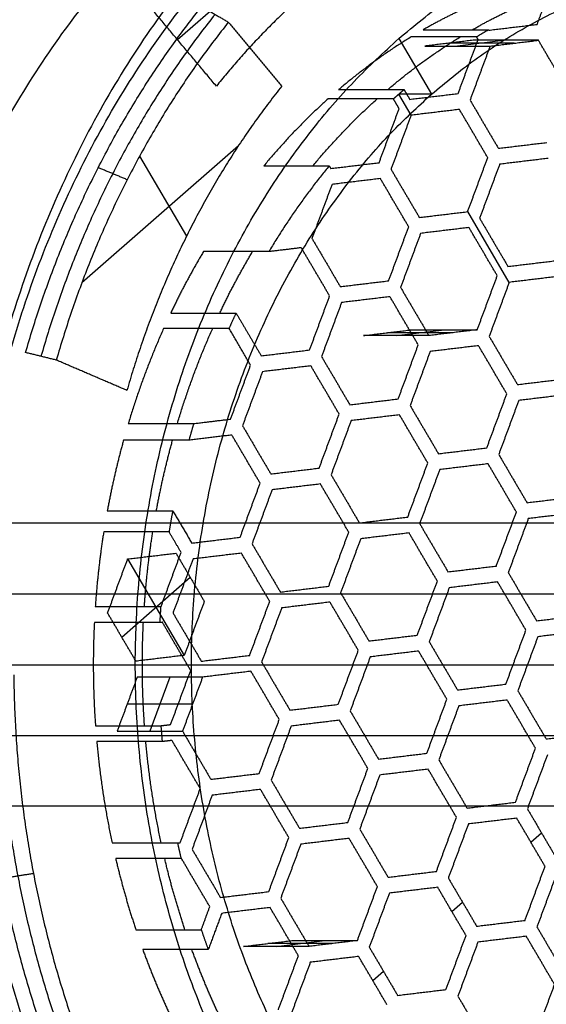
# Model space of a CAD drawing. Units: millimetres. Extents: x -50 to 205, y -744 to -644.
# Drawn here: x 190 to 195, y -697 to -689 of the extents above; entities that cross this region are included whole.
import ezdxf

# ---------------------------------------------------------------- set-up
doc = ezdxf.new("R2010")
doc.units = ezdxf.units.MM
doc.layers.add('Predefinito', color=18, linetype='Continuous', true_color=0x000000)

msp = doc.modelspace()

# ---------------------------------------------------------------- linework, layer by layer
at = {"layer": 'Predefinito'}
for p, q in [((191.6631, -688.8979, 877.9427), (193.4749, -687.3128, 879.2099)), ((193.6026, -688.8892, 878.0789), (193.8891, -689.3768, 878.2793)), ((194.6151, -688.9293, 879.3973), (194.042, -688.9293, 880.2167)), ((194.5404, -688.9038, 879.9552), (194.1167, -688.9548, 879.6588)), ((193.7106, -689.5608, 878.7646), (193.6025, -689.3768, 878.689)), ((190.8265, -691.0269, 876.1372), (192.1999, -689.8254, 877.0978)), ((191.3317, -689.9191, 876.4905), (191.7434, -690.62, 876.7785)), ((194.5707, -691.0248, 879.3662), (194.2068, -690.4054, 879.1117)), ((193.5802, -691.4914, 879.2836), (194.004, -691.4404, 879.58)), ((194.0787, -691.4659, 879.022), (193.5055, -691.4659, 879.8415)), ((191.2271, -693.4486, 878.2479), (191.7233, -694.2932, 878.5949)), ((191.1755, -694.1331, 878.2118), (191.7749, -693.6087, 878.631)), ((191.5974, -694.4836, 877.8967), (191.4217, -694.957, 877.7738)), ((191.7961, -694.7203, 877.4255), (191.223, -694.7203, 878.245)), ((194.7608, -695.9307, 879.4991), (194.854, -695.8492, 879.5643)), ((194.0681, -696.5367, 879.0147), (194.1614, -696.4551, 879.0799)), ((192.5299, -696.8432, 878.5489), (192.9536, -696.7922, 878.8453)), ((193.0283, -696.8177, 878.2874), (192.4552, -696.8177, 879.1068)), ((193.3755, -697.1427, 878.5302), (193.4687, -697.0611, 878.5954))]:
    msp.add_line(p, q, dxfattribs=at)
at = {"layer": 'Predefinito', "extrusion": (-0.57315, 7.43904e-15, 0.81945)}
msp.add_rational_spline([(199.2252, -693.1347, 894.2148), (198.2701, -683.8105, 893.5468), (190.5848, -684.3943, 888.1715), (182.8995, -684.9782, 882.7961), (182.8995, -694.375, 882.7961)], [1, 0.728744619725, 1, 0.728744619725, 1], degree=2, knots=[-30.172377, -30.172377, -30.172377, -15.086188, -15.086188, 0, 0, 0], dxfattribs=at)
at = {"layer": 'Predefinito', "extrusion": (-0.57315, 3.25798e-15, 0.81945)}
msp.add_rational_spline([(185.7652, -694.375, 878.6988), (185.7652, -684.375, 878.6988), (193.9597, -684.375, 884.4303), (202.1542, -684.375, 890.1618), (202.1542, -694.375, 890.1618)], [1, 0.707106779324, 1, 0.707106779324, 1], degree=2, knots=[1.570796, 1.570796, 1.570796, 3.141593, 3.141593, 4.712389, 4.712389, 4.712389], dxfattribs=at)
at = {"layer": 'Predefinito', "extrusion": (-0.57315, -1.17112e-15, 0.81945)}
msp.add_rational_spline([(205.02, -694.375, 886.0646), (205.02, -684.375, 886.0646), (196.8255, -684.375, 880.3331), (188.631, -684.375, 874.6016), (188.631, -694.375, 874.6016)], [0.999999995636, 0.707106781506, 1, 0.707106779324, 1], degree=2, knots=[-31.415927, -31.415927, -31.415927, -15.707963, -15.707963, 0, 0, 0], dxfattribs=at)
at = {"layer": 'Predefinito', "extrusion": (0.57315, -1.9103e-15, -0.81945)}
msp.add_rational_spline([(203.8933, -694.375, 885.2765), (203.8933, -685.75, 885.2765), (196.8255, -685.75, 880.3331), (189.7577, -685.75, 875.3897), (189.7577, -694.375, 875.3897)], [1, 0.707106781187, 1, 0.707106781187, 1], degree=2, knots=[0, 0, 0, 13.548118, 13.548118, 27.096237, 27.096237, 27.096237], dxfattribs=at)
at = {"layer": 'Predefinito', "extrusion": (-0.57315, 3.19727e-14, 0.81945)}
msp.add_rational_spline([(201.797, -694.375, 887.8374), (201.797, -686, 887.8374), (194.9341, -686, 883.0373), (188.0712, -686, 878.2371), (188.0712, -694.375, 878.2371)], [1, 0.707106781187, 1, 0.707106781187, 1], degree=2, knots=[-4.712389, -4.712389, -4.712389, -3.141593, -3.141593, -1.570796, -1.570796, -1.570796], dxfattribs=at)
at = {"layer": 'Predefinito', "extrusion": (-0.57315, 2.47391e-14, 0.81945)}
msp.add_rational_spline([(188.9453, -694.375, 876.9875), (188.9453, -686, 876.9875), (195.8082, -686, 881.7876), (202.6711, -686, 886.5877), (202.6711, -694.375, 886.5877)], [1, 0.707106781187, 1, 0.707106781187, 1], degree=2, knots=[1.570796, 1.570796, 1.570796, 3.141593, 3.141593, 4.712389, 4.712389, 4.712389], dxfattribs=at)
at = {"layer": 'Predefinito', "extrusion": (-0.57315, 3.39177e-14, 0.81945)}
msp.add_rational_spline([(189.8193, -694.375, 875.7378), (189.8193, -686, 875.7378), (196.6822, -686, 880.538), (203.5451, -686, 885.3381), (203.5451, -694.375, 885.3381)], [1, 0.707106781187, 1, 0.707106781187, 1], degree=2, knots=[1.570796, 1.570796, 1.570796, 3.141593, 3.141593, 4.712389, 4.712389, 4.712389], dxfattribs=at)
at = {"layer": 'Predefinito', "extrusion": (-0.57315, 1.21055e-14, 0.81945)}
msp.add_rational_spline([(193.6026, -688.8892, 878.0789), (198.098, -684.9562, 881.2231), (201.3209, -690.4421, 883.4773), (204.5437, -695.9279, 885.7315), (200.0483, -699.8609, 882.5873)], [1, 0.707106781187, 1, 0.707106781187, 1], degree=2, knots=[0, 0, 0, 10.602875, 10.602875, 21.20575, 21.20575, 21.20575], dxfattribs=at)
at = {"layer": 'Predefinito', "extrusion": (-0.57315, -1.08055e-13, 0.81945)}
msp.add_rational_spline([(193.6818, -687.8388, 879.3546), (192.7374, -688.3919, 878.694), (192.0049, -689.3059, 878.1818)], [1, 0.984807760201, 1], degree=2, dxfattribs=at)
at = {"layer": 'Predefinito', "extrusion": (-0.57315, -1.44654e-14, 0.81945)}
msp.add_rational_spline([(193.8891, -689.3768, 878.2793), (197.9849, -685.7935, 881.144), (200.9213, -690.7917, 883.1978), (203.8577, -695.7899, 885.2516), (199.7619, -699.3732, 882.3869)], [1, 0.707106781187, 1, 0.707106781187, 1], degree=2, knots=[0, 0, 0, 9.660397, 9.660397, 19.320795, 19.320795, 19.320795], dxfattribs=at)
at = {"layer": 'Predefinito', "extrusion": (-0.57315, 6.52596e-14, 0.81945)}
msp.add_rational_spline([(190.3328, -691.6398, 876.0359), (190.8297, -689.9143, 876.3835), (191.8776, -688.6067, 877.1164)], [1, 0.97629600712, 1], degree=2, dxfattribs=at)
at = {"layer": 'Predefinito'}
for points in [[(192.0049, -689.3059, 878.1818), (191.712, -688.9563, 877.9769), (191.4191, -688.6067, 877.772)], [(191.8776, -688.6067, 877.1164), (191.9935, -688.6766, 877.0755), (192.1094, -688.7465, 877.0345)], [(194.8157, -688.7645, 879.5376), (194.853, -688.6639, 879.5637), (194.8903, -688.5634, 879.5897)], [(192.1094, -688.7465, 877.0345), (192.3437, -689.0262, 877.1984), (192.5781, -689.3059, 877.3623)], [(194.392, -688.8155, 879.2412), (194.6039, -688.79, 879.3894), (194.8157, -688.7645, 879.5376)], [(193.8169, -688.8121, 880.0592), (194.1034, -688.8121, 879.6495), (194.39, -688.8121, 879.2398)], [(194.39, -688.8121, 879.2398), (194.391, -688.8138, 879.2405), (194.392, -688.8155, 879.2412)], [(194.2853, -688.8742, 879.1666), (193.9987, -688.8742, 879.5763), (193.7121, -688.8742, 879.986)], [(194.2538, -688.9038, 880.3649), (194.042, -688.9293, 880.2167), (193.8301, -688.9548, 880.0685)], [(193.8301, -688.9548, 880.0685), (194.1167, -688.9548, 879.6588), (194.4033, -688.9548, 879.2491)], [(194.1231, -689.3704, 879.0531), (194.2109, -689.1338, 879.1145), (194.2987, -688.8971, 879.176)], [(194.4033, -688.9548, 879.2491), (194.3154, -689.1915, 879.1876), (194.2276, -689.4282, 879.1262)], [(194.827, -688.9038, 879.5454), (194.5404, -688.9038, 879.9552), (194.2538, -688.9038, 880.3649)], [(194.2987, -688.8971, 879.176), (194.292, -688.8856, 879.1713), (194.2853, -688.8742, 879.1666)], [(194.4033, -688.9548, 879.2491), (194.6151, -688.9293, 879.3973), (194.827, -688.9038, 879.5454)], [(195.0751, -689.3261, 879.719), (194.951, -689.1149, 879.6322), (194.827, -688.9038, 879.5454)], [(193.0762, -689.3364, 879.5412), (193.3628, -689.3364, 879.1315), (193.6494, -689.3364, 878.7218)], [(193.8891, -689.3768, 878.2793), (193.7458, -689.3768, 878.4842), (193.6025, -689.3768, 878.689)], [(193.6494, -689.3364, 878.7218), (193.6744, -689.3789, 878.7392), (193.6994, -689.4215, 878.7567)], [(193.6994, -689.4215, 878.7567), (193.9112, -689.396, 878.9049), (194.1231, -689.3704, 879.0531)], [(193.5561, -689.4179, 878.6565), (193.2695, -689.4179, 879.0663), (192.983, -689.4179, 879.476)], [(193.6061, -689.5031, 878.6915), (193.5811, -689.4605, 878.674), (193.5561, -689.4179, 878.6565)], [(194.2276, -689.4282, 879.1262), (194.3517, -689.6393, 879.213), (194.4757, -689.8505, 879.2997)], [(193.4305, -689.9764, 878.5687), (193.5183, -689.7397, 878.6301), (193.6061, -689.5031, 878.6915)], [(193.7106, -689.5608, 878.7646), (193.6228, -689.7975, 878.7032), (193.535, -690.0341, 878.6418)], [(194.1344, -689.5098, 879.061), (193.9225, -689.5353, 878.9128), (193.7106, -689.5608, 878.7646)], [(194.3825, -689.9321, 879.2345), (194.2584, -689.7209, 879.1478), (194.1344, -689.5098, 879.061)], [(194.4757, -689.8505, 879.2997), (194.6876, -689.825, 879.4479), (194.8994, -689.7994, 879.5961)], [(193.0067, -690.0274, 878.2723), (193.2186, -690.0019, 878.4205), (193.4305, -689.9764, 878.5687)], [(194.2068, -690.4054, 879.1117), (194.2946, -690.1687, 879.1731), (194.3825, -689.9321, 879.2345)], [(194.487, -689.9898, 879.3076), (194.3992, -690.2265, 879.2462), (194.3113, -690.4632, 879.1848)], [(194.9107, -689.9388, 879.604), (194.6988, -689.9643, 879.4558), (194.487, -689.9898, 879.3076)], [(191.2229, -690.1256, 876.4145), (191.096, -690.0728, 876.4477), (190.9691, -690.02, 876.481)], [(192.4201, -690.0046, 879.0823), (192.7067, -690.0046, 878.6726), (192.9933, -690.0046, 878.2629)], [(192.9933, -690.0046, 878.2629), (193, -690.016, 878.2676), (193.0067, -690.0274, 878.2723)], [(193.535, -690.0341, 878.6418), (193.659, -690.2453, 878.7285), (193.7831, -690.4564, 878.8153)], [(193.4418, -690.1157, 878.5766), (193.2299, -690.1412, 878.4284), (193.018, -690.1668, 878.2802)], [(193.6898, -690.538, 878.7501), (193.5658, -690.3269, 878.6633), (193.4418, -690.1157, 878.5766)], [(193.018, -690.1668, 878.2802), (192.9302, -690.4034, 878.2188), (192.8424, -690.6401, 878.1573)], [(193.7831, -690.4564, 878.8153), (193.995, -690.4309, 878.9635), (194.2068, -690.4054, 879.1117)], [(194.3113, -690.4632, 879.1848), (194.4354, -690.6743, 879.2715), (194.5594, -690.8855, 879.3583)], [(193.5142, -691.0114, 878.6272), (193.602, -690.7747, 878.6887), (193.6898, -690.538, 878.7501)], [(193.7944, -690.5958, 878.8232), (193.7065, -690.8324, 878.7618), (193.6187, -691.0691, 878.7003)], [(194.2181, -690.5447, 879.1196), (194.0062, -690.5702, 878.9714), (193.7944, -690.5958, 878.8232)], [(194.4662, -690.967, 879.2931), (194.3421, -690.7559, 879.2063), (194.2181, -690.5447, 879.1196)], [(192.8424, -690.6401, 878.1573), (192.9664, -690.8513, 878.2441), (193.0905, -691.0624, 878.3309)], [(192.4643, -690.756, 877.8929), (192.1777, -690.756, 878.3026), (191.8911, -690.756, 878.7123)], [(192.7491, -690.7217, 878.0921), (192.6067, -690.7388, 877.9925), (192.4643, -690.756, 877.8929)], [(192.9972, -691.144, 878.2656), (192.8732, -690.9328, 878.1789), (192.7491, -690.7217, 878.0921)], [(194.5594, -690.8855, 879.3583), (194.7713, -690.8599, 879.5065), (194.9832, -690.8344, 879.6547)], [(193.0905, -691.0624, 878.3309), (193.3023, -691.0369, 878.479), (193.5142, -691.0114, 878.6272)], [(194.2905, -691.4404, 879.1702), (194.3784, -691.2037, 879.2317), (194.4662, -690.967, 879.2931)], [(194.5707, -691.0248, 879.3662), (194.4829, -691.2615, 879.3048), (194.3951, -691.4981, 879.2433)], [(194.9944, -690.9737, 879.6626), (194.7826, -690.9993, 879.5144), (194.5707, -691.0248, 879.3662)], [(193.6187, -691.0691, 878.7003), (193.7428, -691.2803, 878.7871), (193.8668, -691.4914, 878.8739)], [(192.8216, -691.6173, 878.1428), (192.9094, -691.3807, 878.2042), (192.9972, -691.144, 878.2656)], [(193.5255, -691.1507, 878.6351), (193.3136, -691.1762, 878.4869), (193.1017, -691.2017, 878.3387)], [(193.7736, -691.573, 878.8086), (193.6495, -691.3618, 878.7219), (193.5255, -691.1507, 878.6351)], [(193.1017, -691.2017, 878.3387), (193.0139, -691.4384, 878.2773), (192.9261, -691.6751, 878.2159)], [(191.6044, -691.2935, 878.5118), (191.891, -691.2935, 878.1021), (192.1776, -691.2935, 877.6924)], [(192.1776, -691.2935, 877.6924), (192.2877, -691.4809, 877.7694), (192.3978, -691.6684, 877.8464)], [(192.1155, -691.4281, 877.649), (191.829, -691.4281, 878.0587), (191.5424, -691.4281, 878.4684)], [(192.3046, -691.75, 877.7812), (192.2101, -691.589, 877.7151), (192.1155, -691.4281, 877.649)], [(193.2937, -691.4914, 879.6933), (193.5055, -691.4659, 879.8415), (193.7174, -691.4404, 879.9897)], [(193.7174, -691.4404, 879.9897), (194.004, -691.4404, 879.58), (194.2905, -691.4404, 879.1702)], [(194.2905, -691.4404, 879.1702), (194.0787, -691.4659, 879.022), (193.8668, -691.4914, 878.8739)], [(193.8668, -691.4914, 878.8739), (193.5802, -691.4914, 879.2836), (193.2937, -691.4914, 879.6933)], [(194.3951, -691.4981, 879.2433), (194.5191, -691.7093, 879.3301), (194.6431, -691.9204, 879.4169)], [(192.3978, -691.6684, 877.8464), (192.6097, -691.6429, 877.9946), (192.8216, -691.6173, 878.1428)], [(193.5979, -692.0463, 878.6858), (193.6857, -691.8097, 878.7472), (193.7736, -691.573, 878.8086)], [(193.8781, -691.6307, 878.8817), (193.7903, -691.8674, 878.8203), (193.7024, -692.1041, 878.7589)], [(194.3018, -691.5797, 879.1781), (194.0899, -691.6052, 879.0299), (193.8781, -691.6307, 878.8817)], [(194.5499, -692.002, 879.3516), (194.4259, -691.7908, 879.2649), (194.3018, -691.5797, 879.1781)], [(190.602, -691.7061, 875.9802), (190.4674, -691.673, 876.0081), (190.3328, -691.6398, 876.0359)], [(191.2205, -691.9714, 876.4128), (190.9113, -691.8387, 876.1965), (190.602, -691.7061, 875.9802)], [(192.9261, -691.6751, 878.2159), (193.0501, -691.8862, 878.3026), (193.1742, -692.0974, 878.3894)], [(192.129, -692.2233, 877.6583), (192.2168, -691.9866, 877.7198), (192.3046, -691.75, 877.7812)], [(192.8329, -691.7567, 878.1507), (192.621, -691.7822, 878.0025), (192.4091, -691.8077, 877.8543)], [(193.0809, -692.179, 878.3242), (192.9569, -691.9678, 878.2374), (192.8329, -691.7567, 878.1507)], [(192.4091, -691.8077, 877.8543), (192.3213, -692.0444, 877.7929), (192.2335, -692.281, 877.7314)], [(194.6431, -691.9204, 879.4169), (194.855, -691.8949, 879.565), (195.0669, -691.8694, 879.7132)], [(193.1742, -692.0974, 878.3894), (193.3861, -692.0719, 878.5376), (193.5979, -692.0463, 878.6858)], [(194.3743, -692.4753, 879.2288), (194.4621, -692.2387, 879.2902), (194.5499, -692.002, 879.3516)], [(194.6544, -692.0597, 879.4247), (194.5666, -692.2964, 879.3633), (194.4788, -692.5331, 879.3019)], [(195.0782, -692.0087, 879.7211), (194.8663, -692.0342, 879.5729), (194.6544, -692.0597, 879.4247)], [(193.7024, -692.1041, 878.7589), (193.8265, -692.3152, 878.8456), (193.9505, -692.5264, 878.9324)], [(191.806, -692.2622, 877.4325), (191.9675, -692.2427, 877.5454), (192.129, -692.2233, 877.6583)], [(192.9053, -692.6523, 878.2013), (192.9931, -692.4156, 878.2628), (193.0809, -692.179, 878.3242)], [(193.1855, -692.2367, 878.3973), (193.0976, -692.4734, 878.3359), (193.0098, -692.7101, 878.2744)], [(193.6092, -692.1857, 878.6937), (193.3973, -692.2112, 878.5455), (193.1855, -692.2367, 878.3973)], [(193.8573, -692.608, 878.8672), (193.7332, -692.3968, 878.7804), (193.6092, -692.1857, 878.6937)], [(191.2329, -692.2622, 878.2519), (191.5195, -692.2622, 877.8422), (191.806, -692.2622, 877.4325)], [(192.2335, -692.281, 877.7314), (192.3575, -692.4922, 877.8182), (192.4816, -692.7033, 877.905)], [(191.764, -692.4079, 877.4031), (191.4775, -692.4079, 877.8128), (191.1909, -692.4079, 878.2226)], [(192.1402, -692.3626, 877.6662), (191.9521, -692.3853, 877.5347), (191.764, -692.4079, 877.4031)], [(192.3883, -692.7849, 877.8398), (192.2643, -692.5738, 877.753), (192.1402, -692.3626, 877.6662)], [(193.9505, -692.5264, 878.9324), (194.1624, -692.5009, 879.0806), (194.3743, -692.4753, 879.2288)], [(194.4788, -692.5331, 879.3019), (194.6028, -692.7442, 879.3886), (194.7269, -692.9554, 879.4754)], [(192.4816, -692.7033, 877.905), (192.6934, -692.6778, 878.0532), (192.9053, -692.6523, 878.2013)], [(193.6816, -693.0813, 878.7443), (193.7695, -692.8446, 878.8058), (193.8573, -692.608, 878.8672)], [(193.9618, -692.6657, 878.9403), (193.874, -692.9024, 878.8789), (193.7862, -693.1391, 878.8174)], [(194.3855, -692.6147, 879.2367), (194.1737, -692.6402, 879.0885), (193.9618, -692.6657, 878.9403)], [(194.6336, -693.037, 879.4102), (194.5096, -692.8258, 879.3234), (194.3855, -692.6147, 879.2367)], [(193.0098, -692.7101, 878.2744), (193.1339, -692.9212, 878.3612), (193.2579, -693.1324, 878.448)], [(192.2127, -693.2583, 877.7169), (192.3005, -693.0216, 877.7783), (192.3883, -692.7849, 877.8398)], [(192.9166, -692.7916, 878.2092), (192.7047, -692.8171, 878.061), (192.4928, -692.8427, 877.9129)], [(193.1647, -693.2139, 878.3828), (193.0406, -693.0028, 878.296), (192.9166, -692.7916, 878.2092)], [(192.4928, -692.8427, 877.9129), (192.405, -693.0793, 877.8514), (192.3172, -693.316, 877.79)], [(194.7269, -692.9554, 879.4754), (194.9387, -692.9299, 879.6236), (195.1506, -692.9043, 879.7718)], [(191.049, -693.0254, 878.1233), (191.3356, -693.0254, 877.7136), (191.6221, -693.0254, 877.3039)], [(191.6221, -693.0254, 877.3039), (191.7055, -693.1674, 877.3622), (191.7889, -693.3093, 877.4205)], [(193.2579, -693.1324, 878.448), (193.4698, -693.1068, 878.5962), (193.6816, -693.0813, 878.7443)], [(194.458, -693.5103, 879.2873), (194.5458, -693.2736, 879.3488), (194.6336, -693.037, 879.4102)], [(194.7381, -693.0947, 879.4833), (194.6503, -693.3314, 879.4219), (194.5625, -693.5681, 879.3604)], [(195.1619, -693.0437, 879.7797), (194.95, -693.0692, 879.6315), (194.7381, -693.0947, 879.4833)], [(193.7862, -693.1391, 878.8174), (193.9102, -693.3502, 878.9042), (194.0343, -693.5614, 878.991)], [(191.5903, -693.2115, 877.2816), (191.3037, -693.2115, 877.6913), (191.0172, -693.2115, 878.1011)], [(191.6957, -693.3909, 877.3553), (191.643, -693.3012, 877.3185), (191.5903, -693.2115, 877.2816)], [(191.7889, -693.3093, 877.4205), (192.0008, -693.2838, 877.5687), (192.2127, -693.2583, 877.7169)], [(192.989, -693.6873, 878.2599), (193.0768, -693.4506, 878.3213), (193.1647, -693.2139, 878.3828)], [(193.2692, -693.2717, 878.4559), (193.1814, -693.5083, 878.3944), (193.0935, -693.745, 878.333)], [(193.6929, -693.2206, 878.7522), (193.481, -693.2462, 878.604), (193.2692, -693.2717, 878.4559)], [(193.941, -693.6429, 878.9258), (193.817, -693.4318, 878.839), (193.6929, -693.2206, 878.7522)], [(192.3172, -693.316, 877.79), (192.4412, -693.5272, 877.8768), (192.5653, -693.7383, 877.9635)], [(191.2271, -693.4486, 878.2479), (191.4389, -693.4231, 878.3961), (191.6508, -693.3976, 878.5442)], [(191.5201, -693.8642, 877.2325), (191.6079, -693.6276, 877.2939), (191.6957, -693.3909, 877.3553)], [(191.6508, -693.3976, 878.5442), (191.7749, -693.6087, 878.631), (191.8989, -693.8199, 878.7178)], [(192.224, -693.3976, 877.7248), (192.0121, -693.4231, 877.5766), (191.8002, -693.4486, 877.4284)], [(192.4721, -693.8199, 877.8983), (192.348, -693.6087, 877.8116), (192.224, -693.3976, 877.7248)], [(191.0514, -693.922, 878.125), (191.1392, -693.6853, 878.1864), (191.2271, -693.4486, 878.2479)], [(191.8002, -693.4486, 877.4284), (191.7124, -693.6853, 877.367), (191.6246, -693.922, 877.3056)], [(194.0343, -693.5614, 878.991), (194.2461, -693.5358, 879.1392), (194.458, -693.5103, 879.2873)], [(194.5625, -693.5681, 879.3604), (194.6865, -693.7792, 879.4472), (194.8106, -693.9904, 879.534)], [(192.5653, -693.7383, 877.9635), (192.7772, -693.7128, 878.1117), (192.989, -693.6873, 878.2599)], [(193.7654, -694.1163, 878.8029), (193.8532, -693.8796, 878.8643), (193.941, -693.6429, 878.9258)], [(194.0455, -693.7007, 878.9989), (193.9577, -693.9374, 878.9374), (193.8699, -694.174, 878.876)], [(194.4693, -693.6496, 879.2952), (194.2574, -693.6752, 879.147), (194.0455, -693.7007, 878.9989)], [(194.7174, -694.0719, 879.4688), (194.5933, -693.8608, 879.382), (194.4693, -693.6496, 879.2952)], [(193.0935, -693.745, 878.333), (193.2176, -693.9562, 878.4198), (193.3416, -694.1673, 878.5065)], [(190.9435, -693.8646, 878.0496), (191.2301, -693.8646, 877.6398), (191.5167, -693.8646, 877.2301)], [(191.5167, -693.8646, 877.2301), (191.5184, -693.8644, 877.2313), (191.5201, -693.8642, 877.2325)], [(191.8989, -693.8199, 878.7178), (191.8111, -694.0566, 878.6563), (191.7233, -694.2932, 878.5949)], [(192.2964, -694.2932, 877.7755), (192.3842, -694.0566, 877.8369), (192.4721, -693.8199, 877.8983)], [(193.0003, -693.8266, 878.2678), (192.7884, -693.8521, 878.1196), (192.5766, -693.8776, 877.9714)], [(193.2484, -694.2489, 878.4413), (193.1243, -694.0377, 878.3546), (193.0003, -693.8266, 878.2678)], [(191.2995, -694.3443, 878.2985), (191.1755, -694.1331, 878.2118), (191.0514, -693.922, 878.125)], [(191.6246, -693.922, 877.3056), (191.7486, -694.1331, 877.3923), (191.8727, -694.3443, 877.4791)], [(192.5766, -693.8776, 877.9714), (192.4887, -694.1143, 877.91), (192.4009, -694.351, 877.8486)], [(194.8106, -693.9904, 879.534), (195.0225, -693.9648, 879.6822), (195.2343, -693.9393, 879.8303)], [(191.5084, -694.0063, 877.2243), (191.2218, -694.0063, 877.634), (190.9352, -694.0063, 878.0437)], [(191.5313, -694.0036, 877.2403), (191.5199, -694.0049, 877.2323), (191.5084, -694.0063, 877.2243)], [(191.7794, -694.4259, 877.4139), (191.6554, -694.2147, 877.3271), (191.5313, -694.0036, 877.2403)], [(193.3416, -694.1673, 878.5065), (193.5535, -694.1418, 878.6547), (193.7654, -694.1163, 878.8029)], [(194.5417, -694.5453, 879.3459), (194.6295, -694.3086, 879.4073), (194.7174, -694.0719, 879.4688)], [(194.8219, -694.1297, 879.5419), (194.734, -694.3664, 879.4804), (194.6462, -694.603, 879.419)], [(195.2456, -694.0786, 879.8382), (195.0337, -694.1042, 879.69), (194.8219, -694.1297, 879.5419)], [(193.8699, -694.174, 878.876), (193.9939, -694.3852, 878.9628), (194.118, -694.5963, 879.0495)], [(191.7233, -694.2932, 878.5949), (191.5114, -694.3188, 878.4467), (191.2995, -694.3443, 878.2985)], [(191.8727, -694.3443, 877.4791), (192.0845, -694.3188, 877.6273), (192.2964, -694.2932, 877.7755)], [(193.0727, -694.7222, 878.3185), (193.1606, -694.4856, 878.3799), (193.2484, -694.2489, 878.4413)], [(193.3529, -694.3066, 878.5144), (193.2651, -694.5433, 878.453), (193.1773, -694.78, 878.3916)], [(193.7766, -694.2556, 878.8108), (193.5648, -694.2811, 878.6626), (193.3529, -694.3066, 878.5144)], [(194.0247, -694.6779, 878.9843), (193.9007, -694.4667, 878.8976), (193.7766, -694.2556, 878.8108)], [(192.4009, -694.351, 877.8486), (192.525, -694.5621, 877.9353), (192.649, -694.7733, 878.0221)], [(191.6038, -694.8992, 877.291), (191.6916, -694.6625, 877.3524), (191.7794, -694.4259, 877.4139)], [(192.3077, -694.4326, 877.7833), (192.0958, -694.4581, 877.6352), (191.8839, -694.4836, 877.487)], [(192.5558, -694.8549, 877.9569), (192.4317, -694.6437, 877.8701), (192.3077, -694.4326, 877.7833)], [(191.3108, -694.4836, 878.3064), (191.223, -694.7203, 878.245), (191.1351, -694.957, 878.1836)], [(191.8839, -694.4836, 877.487), (191.5974, -694.4836, 877.8967), (191.3108, -694.4836, 878.3064)], [(191.8839, -694.4836, 877.487), (191.7961, -694.7203, 877.4255), (191.7083, -694.957, 877.3641)], [(194.118, -694.5963, 879.0495), (194.3298, -694.5708, 879.1977), (194.5417, -694.5453, 879.3459)], [(194.6462, -694.603, 879.419), (194.7703, -694.8142, 879.5058), (194.8943, -695.0253, 879.5925)], [(192.649, -694.7733, 878.0221), (192.8609, -694.7478, 878.1703), (193.0727, -694.7222, 878.3185)], [(193.8491, -695.1512, 878.8615), (193.9369, -694.9146, 878.9229), (194.0247, -694.6779, 878.9843)], [(194.1292, -694.7357, 879.0574), (194.0414, -694.9723, 878.996), (193.9536, -695.209, 878.9346)], [(194.553, -694.6846, 879.3538), (194.3411, -694.7101, 879.2056), (194.1292, -694.7357, 879.0574)], [(194.8011, -695.1069, 879.5273), (194.677, -694.8958, 879.4405), (194.553, -694.6846, 879.3538)], [(193.1773, -694.78, 878.3916), (193.3013, -694.9911, 878.4783), (193.4254, -695.2023, 878.5651)], [(190.9452, -694.9095, 878.0507), (191.2318, -694.9095, 877.641), (191.5184, -694.9095, 877.2313)], [(191.5184, -694.9095, 877.2313), (191.5611, -694.9043, 877.2612), (191.6038, -694.8992, 877.291)], [(192.3801, -695.3282, 877.834), (192.4679, -695.0915, 877.8954), (192.5558, -694.8549, 877.9569)], [(193.084, -694.8616, 878.3263), (192.8721, -694.8871, 878.1782), (192.6603, -694.9126, 878.03)], [(193.3321, -695.2839, 878.4999), (193.2081, -695.0727, 878.4131), (193.084, -694.8616, 878.3263)], [(191.1351, -694.957, 878.1836), (191.4217, -694.957, 877.7738), (191.7083, -694.957, 877.3641)], [(191.7083, -694.957, 877.3641), (191.8323, -695.1681, 877.4509), (191.9564, -695.3793, 877.5376)], [(192.6603, -694.9126, 878.03), (192.5725, -695.1493, 877.9685), (192.4846, -695.386, 877.9071)], [(194.8943, -695.0253, 879.5925), (195.1062, -694.9998, 879.7407), (195.3181, -694.9743, 879.8889)], [(191.5296, -695.0488, 877.2392), (191.2431, -695.0488, 877.6489), (190.9565, -695.0488, 878.0586)], [(191.6151, -695.0385, 877.2989), (191.5723, -695.0437, 877.269), (191.5296, -695.0488, 877.2392)], [(191.8632, -695.4608, 877.4724), (191.7391, -695.2497, 877.3857), (191.6151, -695.0385, 877.2989)], [(193.4254, -695.2023, 878.5651), (193.6372, -695.1768, 878.7133), (193.8491, -695.1512, 878.8615)], [(194.6254, -695.5803, 879.4045), (194.7133, -695.3436, 879.4659), (194.8011, -695.1069, 879.5273)], [(194.9056, -695.1647, 879.6004), (194.8178, -695.4013, 879.539), (194.7299, -695.638, 879.4776)], [(193.9536, -695.209, 878.9346), (194.0776, -695.4201, 879.0213), (194.2017, -695.6313, 879.1081)], [(191.9564, -695.3793, 877.5376), (192.1683, -695.3537, 877.6858), (192.3801, -695.3282, 877.834)], [(193.1565, -695.7572, 878.377), (193.2443, -695.5205, 878.4384), (193.3321, -695.2839, 878.4999)], [(193.4366, -695.3416, 878.573), (193.3488, -695.5783, 878.5115), (193.261, -695.815, 878.4501)], [(193.8604, -695.2906, 878.8693), (193.6485, -695.3161, 878.7212), (193.4366, -695.3416, 878.573)], [(194.1085, -695.7129, 879.0429), (193.9844, -695.5017, 878.9561), (193.8604, -695.2906, 878.8693)], [(192.4846, -695.386, 877.9071), (192.6087, -695.5971, 877.9939), (192.7327, -695.8083, 878.0806)], [(191.6875, -695.9342, 877.3496), (191.7753, -695.6975, 877.411), (191.8632, -695.4608, 877.4724)], [(192.3914, -695.4675, 877.8419), (192.1795, -695.4931, 877.6937), (191.9677, -695.5186, 877.5455)], [(192.6395, -695.8898, 878.0154), (192.5154, -695.6787, 877.9287), (192.3914, -695.4675, 877.8419)], [(191.9677, -695.5186, 877.5455), (191.8798, -695.7552, 877.4841), (191.792, -695.9919, 877.4227)], [(194.2017, -695.6313, 879.1081), (194.4136, -695.6058, 879.2563), (194.6254, -695.5803, 879.4045)], [(194.7299, -695.638, 879.4776), (194.854, -695.8492, 879.5643), (194.978, -696.0603, 879.6511)], [(192.7327, -695.8083, 878.0806), (192.9446, -695.7827, 878.2288), (193.1565, -695.7572, 878.377)], [(193.9328, -696.1862, 878.92), (194.0206, -695.9495, 878.9814), (194.1085, -695.7129, 879.0429)], [(194.213, -695.7706, 879.116), (194.1251, -696.0073, 879.0545), (194.0373, -696.244, 878.9931)], [(194.6367, -695.7196, 879.4123), (194.4248, -695.7451, 879.2642), (194.213, -695.7706, 879.116)], [(194.8848, -696.1419, 879.5859), (194.7608, -695.9307, 879.4991), (194.6367, -695.7196, 879.4123)], [(193.261, -695.815, 878.4501), (193.385, -696.0261, 878.5369), (193.5091, -696.2373, 878.6236)], [(191.0914, -695.9369, 878.153), (191.378, -695.9369, 877.7432), (191.6645, -695.9369, 877.3335)], [(191.6645, -695.9369, 877.3335), (191.676, -695.9356, 877.3415), (191.6875, -695.9342, 877.3496)], [(192.4638, -696.3632, 877.8926), (192.5517, -696.1265, 877.954), (192.6395, -695.8898, 878.0154)], [(193.1677, -695.8965, 878.3849), (192.9559, -695.9221, 878.2367), (192.744, -695.9476, 878.0885)], [(193.4158, -696.3188, 878.5584), (193.2918, -696.1077, 878.4717), (193.1677, -695.8965, 878.3849)], [(191.792, -695.9919, 877.4227), (191.9161, -696.2031, 877.5094), (192.0401, -696.4142, 877.5962)], [(192.744, -695.9476, 878.0885), (192.6562, -696.1843, 878.0271), (192.5684, -696.4209, 877.9657)], [(191.6954, -696.0739, 877.3551), (191.4088, -696.0739, 877.7648), (191.1222, -696.0739, 878.1746)], [(191.6988, -696.0735, 877.3575), (191.6971, -696.0737, 877.3563), (191.6954, -696.0739, 877.3551)], [(191.9469, -696.4958, 877.531), (191.8228, -696.2846, 877.4442), (191.6988, -696.0735, 877.3575)], [(190.4016, -696.2047, 875.84), (190.2645, -696.2275, 875.8661), (190.1273, -696.2502, 875.8923)], [(193.5091, -696.2373, 878.6236), (193.7209, -696.2117, 878.7718), (193.9328, -696.1862, 878.92)], [(194.7092, -696.6152, 879.463), (194.797, -696.3785, 879.5244), (194.8848, -696.1419, 879.5859)], [(194.9893, -696.1996, 879.659), (194.9015, -696.4363, 879.5975), (194.8137, -696.673, 879.5361)], [(194.0373, -696.244, 878.9931), (194.1614, -696.4551, 879.0799), (194.2854, -696.6663, 879.1666)], [(192.0401, -696.4142, 877.5962), (192.252, -696.3887, 877.7444), (192.4638, -696.3632, 877.8926)], [(193.2402, -696.7922, 878.4356), (193.328, -696.5555, 878.497), (193.4158, -696.3188, 878.5584)], [(193.5203, -696.3766, 878.6315), (193.4325, -696.6133, 878.5701), (193.3447, -696.8499, 878.5087)], [(193.9441, -696.3255, 878.9279), (193.7322, -696.3511, 878.7797), (193.5203, -696.3766, 878.6315)], [(194.1922, -696.7478, 879.1014), (194.0681, -696.5367, 879.0147), (193.9441, -696.3255, 878.9279)], [(192.5684, -696.4209, 877.9657), (192.6924, -696.6321, 878.0524), (192.8165, -696.8432, 878.1392)], [(191.8723, -696.6969, 877.4788), (191.9096, -696.5963, 877.5049), (191.9469, -696.4958, 877.531)], [(192.4751, -696.5025, 877.9005), (192.2633, -696.528, 877.7523), (192.0514, -696.5535, 877.6041)], [(192.7232, -696.9248, 878.074), (192.5992, -696.7136, 877.9872), (192.4751, -696.5025, 877.9005)], [(192.0514, -696.5535, 877.6041), (191.9923, -696.7127, 877.5628), (191.9333, -696.8718, 877.5215)], [(194.2854, -696.6663, 879.1666), (194.4973, -696.6407, 879.3148), (194.7092, -696.6152, 879.463)], [(191.2991, -696.6969, 878.2983), (191.5857, -696.6969, 877.8885), (191.8723, -696.6969, 877.4788)], [(194.8137, -696.673, 879.5361), (194.9377, -696.8841, 879.6229), (195.0618, -697.0953, 879.7096)], [(192.2433, -696.8432, 878.9587), (192.4552, -696.8177, 879.1068), (192.667, -696.7922, 879.255)], [(192.667, -696.7922, 879.255), (192.9536, -696.7922, 878.8453), (193.2402, -696.7922, 878.4356)], [(193.2402, -696.7922, 878.4356), (193.0283, -696.8177, 878.2874), (192.8165, -696.8432, 878.1392)], [(194.0165, -697.2212, 878.9786), (194.1044, -696.9845, 879.04), (194.1922, -696.7478, 879.1014)], [(194.2967, -696.8056, 879.1745), (194.2089, -697.0423, 879.1131), (194.121, -697.2789, 879.0517)], [(194.7204, -696.7545, 879.4709), (194.5086, -696.7801, 879.3227), (194.2967, -696.8056, 879.1745)], [(194.9685, -697.1768, 879.6444), (194.8445, -696.9657, 879.5577), (194.7204, -696.7545, 879.4709)], [(191.9333, -696.8718, 877.5215), (191.6467, -696.8718, 877.9312), (191.3601, -696.8718, 878.3409)], [(192.8165, -696.8432, 878.1392), (192.5299, -696.8432, 878.5489), (192.2433, -696.8432, 878.9587)], [(193.3447, -696.8499, 878.5087), (193.4687, -697.0611, 878.5954), (193.5928, -697.2722, 878.6822)], [(192.5476, -697.3981, 877.9511), (192.6354, -697.1615, 878.0126), (192.7232, -696.9248, 878.074)], [(193.2515, -696.9315, 878.4435), (193.0396, -696.957, 878.2953), (192.8277, -696.9825, 878.1471)], [(193.4996, -697.3538, 878.617), (193.3755, -697.1427, 878.5302), (193.2515, -696.9315, 878.4435)], [(192.8277, -696.9825, 878.1471), (192.7399, -697.2192, 878.0857), (192.6521, -697.4559, 878.0242)], [(193.5928, -697.2722, 878.6822), (193.8047, -697.2467, 878.8304), (194.0165, -697.2212, 878.9786)], [(194.7929, -697.6502, 879.5216), (194.8807, -697.4135, 879.583), (194.9685, -697.1768, 879.6444)], [(194.121, -697.2789, 879.0517), (194.2451, -697.4901, 879.1384), (194.3691, -697.7012, 879.2252)]]:
    msp.add_open_spline(points, degree=2, dxfattribs=at)
at = {"layer": 'Predefinito', "extrusion": (-0.57315, -4.02544e-12, 0.81945)}
msp.add_rational_spline([(194.3172, -688.5634, 880.4092), (194.0616, -688.6714, 880.2304), (193.8169, -688.8121, 880.0592)], [0.908432561362, 0.920967868755, 0.936366447027], degree=2, dxfattribs=at)
at = {"layer": 'Predefinito', "extrusion": (-0.57315, 7.39425e-12, 0.81945)}
msp.add_rational_spline([(194.2467, -688.8121, 879.4447), (194.4914, -688.6714, 879.6158), (194.7471, -688.5634, 879.7946)], [0.936366447027, 0.920967868755, 0.908432561362], degree=2, dxfattribs=at)
at = {"layer": 'Predefinito', "extrusion": (-0.57315, 2.76818e-14, 0.81945)}
msp.add_rational_spline([(191.9935, -688.6766, 877.0755), (190.9583, -689.9684, 876.3514), (190.4674, -691.673, 876.0081)], [1, 0.97629600712, 1], degree=2, dxfattribs=at)
at = {"layer": 'Predefinito', "extrusion": (-0.57315, -1.08052e-14, 0.81945)}
msp.add_rational_spline([(192.1094, -688.7465, 877.0345), (191.0869, -690.0224, 876.3193), (190.602, -691.7061, 875.9802)], [1, 0.97629600712, 1], degree=2, dxfattribs=at)
at = {"layer": 'Predefinito', "extrusion": (-0.57315, 6.8859e-13, 0.81945)}
msp.add_rational_spline([(194.39, -688.8121, 879.2398), (194.3374, -688.8424, 879.203), (194.2853, -688.8742, 879.1666)], [0.936366447027, 0.939747079863, 0.943265718453], degree=2, dxfattribs=at)
at = {"layer": 'Predefinito', "extrusion": (0.57315, 3.96695e-15, -0.81945)}
msp.add_rational_spline([(200.0483, -699.8609, 882.5873), (195.553, -703.7938, 879.443), (192.3301, -698.308, 877.1889), (189.1073, -692.8221, 874.9347), (193.6026, -688.8892, 878.0789)], [1, 0.707106781187, 1, 0.707106781187, 1], degree=2, knots=[0, 0, 0, 10.602875, 10.602875, 21.20575, 21.20575, 21.20575], dxfattribs=at)
at = {"layer": 'Predefinito', "extrusion": (-0.57315, 1.6614e-12, 0.81945)}
msp.add_rational_spline([(193.7121, -688.8742, 879.986), (193.3802, -689.0767, 879.7539), (193.0762, -689.3364, 879.5412)], [0.943265718453, 0.966334043215, 0.995334079036], degree=2, dxfattribs=at)
at = {"layer": 'Predefinito', "extrusion": (-0.57315, 2.62885e-12, 0.81945)}
msp.add_rational_spline([(193.5061, -689.3364, 878.9266), (193.8101, -689.0767, 879.1393), (194.142, -688.8742, 879.3714)], [0.995334079036, 0.966334043215, 0.943265718453], degree=2, dxfattribs=at)
at = {"layer": 'Predefinito', "extrusion": (-0.57315, 8.68427e-14, 0.81945)}
msp.add_rational_spline([(192.5781, -689.3059, 877.3623), (191.6572, -690.455, 876.7182), (191.2205, -691.9714, 876.4128)], [1, 0.97629600712, 1], degree=2, dxfattribs=at)
at = {"layer": 'Predefinito', "extrusion": (-0.57315, 5.58891e-15, 0.81945)}
msp.add_rational_spline([(199.7619, -699.3732, 882.3869), (195.6661, -702.9566, 879.5222), (192.7297, -697.9584, 877.4684), (189.7933, -692.9602, 875.4146), (193.8891, -689.3768, 878.2793)], [1, 0.707106781187, 1, 0.707106781187, 1], degree=2, knots=[0, 0, 0, 9.660397, 9.660397, 19.320795, 19.320795, 19.320795], dxfattribs=at)
at = {"layer": 'Predefinito', "extrusion": (-0.57315, 8.69913e-11, 0.81945)}
msp.add_rational_spline([(193.6025, -689.3768, 878.689), (193.5792, -689.3972, 878.6727), (193.5561, -689.4179, 878.6565)], [1, 0.997648154904, 0.995334079036], degree=2, dxfattribs=at)
at = {"layer": 'Predefinito', "extrusion": (-0.57315, -1.65927e-10, 0.81945)}
msp.add_rational_spline([(193.6494, -689.3364, 878.7218), (193.6259, -689.3564, 878.7053), (193.6025, -689.3768, 878.689)], [0.995334079036, 0.997648154904, 1], degree=2, dxfattribs=at)
at = {"layer": 'Predefinito', "extrusion": (-0.57315, 2.2075e-12, 0.81945)}
msp.add_rational_spline([(192.983, -689.4179, 879.476), (192.6839, -689.686, 879.2668), (192.4201, -690.0046, 879.0823)], [0.995334079036, 0.966334043215, 0.943265718453], degree=2, dxfattribs=at)
at = {"layer": 'Predefinito', "extrusion": (-0.57315, -1.20585e-12, 0.81945)}
msp.add_rational_spline([(192.85, -690.0046, 878.4678), (193.1137, -689.686, 878.6522), (193.4128, -689.4179, 878.8614)], [0.943265718453, 0.966334043215, 0.995334079036], degree=2, dxfattribs=at)
at = {"layer": 'Predefinito', "extrusion": (-0.57315, 1.66509e-12, 0.81945)}
msp.add_rational_spline([(192.9933, -690.0046, 878.2629), (192.7039, -690.3542, 878.0605), (192.4643, -690.756, 877.8929)], [0.943265718453, 0.919185258563, 0.90156844266], degree=2, dxfattribs=at)
at = {"layer": 'Predefinito', "extrusion": (-0.57315, -2.88739e-12, 0.81945)}
msp.add_rational_spline([(191.8911, -690.756, 878.7123), (191.7363, -691.0156, 878.604), (191.6044, -691.2935, 878.5118)], [0.90156844266, 0.8905413335, 0.882046703869], degree=2, dxfattribs=at)
at = {"layer": 'Predefinito', "extrusion": (-0.57315, -2.3134e-12, 0.81945)}
msp.add_rational_spline([(192.0343, -691.2935, 877.8972), (192.1661, -691.0156, 877.9894), (192.321, -690.756, 878.0977)], [0.882046703869, 0.8905413335, 0.90156844266], degree=2, dxfattribs=at)
at = {"layer": 'Predefinito', "extrusion": (-0.57315, -2.1205e-11, 0.81945)}
msp.add_rational_spline([(192.1776, -691.2935, 877.6924), (192.1459, -691.3603, 877.6702), (192.1155, -691.4281, 877.649)], [0.882046703869, 0.880027065045, 0.878150580543], degree=2, dxfattribs=at)
at = {"layer": 'Predefinito', "extrusion": (-0.57315, 5.9411e-13, 0.81945)}
msp.add_rational_spline([(191.5424, -691.4281, 878.4684), (191.3621, -691.8311, 878.3423), (191.2329, -692.2622, 878.2519)], [0.878150580543, 0.867162109344, 0.861082593173], degree=2, dxfattribs=at)
at = {"layer": 'Predefinito', "extrusion": (-0.57315, -7.82279e-13, 0.81945)}
msp.add_rational_spline([(191.6628, -692.2622, 877.6373), (191.792, -691.8311, 877.7277), (191.9723, -691.4281, 877.8538)], [0.861082593173, 0.867162109344, 0.878150580543], degree=2, dxfattribs=at)
at = {"layer": 'Predefinito', "extrusion": (-0.57315, 1.10886e-12, 0.81945)}
msp.add_rational_spline([(191.806, -692.2622, 877.4325), (191.7843, -692.3347, 877.4173), (191.764, -692.4079, 877.4031)], [0.861082593173, 0.860067949713, 0.8591900407], degree=2, dxfattribs=at)
at = {"layer": 'Predefinito', "extrusion": (-0.57315, 1.40887e-12, 0.81945)}
msp.add_rational_spline([(191.1909, -692.4079, 878.2226), (191.1067, -692.7121, 878.1637), (191.049, -693.0254, 878.1233)], [0.8591900407, 0.855560262952, 0.854267917234], degree=2, dxfattribs=at)
at = {"layer": 'Predefinito', "extrusion": (-0.57315, 2.7178e-12, 0.81945)}
msp.add_rational_spline([(191.4789, -693.0254, 877.5087), (191.5366, -692.7121, 877.5491), (191.6208, -692.4079, 877.608)], [0.854267917234, 0.855560262952, 0.8591900407], degree=2, dxfattribs=at)
at = {"layer": 'Predefinito', "extrusion": (-0.57315, -1.07792e-11, 0.81945)}
msp.add_rational_spline([(191.6221, -693.0254, 877.3039), (191.6051, -693.1181, 877.2919), (191.5903, -693.2115, 877.2816)], [0.854267917234, 0.853886033122, 0.853708249832], degree=2, dxfattribs=at)
at = {"layer": 'Predefinito', "extrusion": (-4.37179e-15, -1, -8.39279e-15)}
msp.add_rational_spline([(199.2252, -693.1347, 894.2148), (184.3206, -693.1347, 915.5244), (158.316, -693.1347, 915.5244)], [1, 0.886890671905, 1], degree=2, dxfattribs=at)
at = {"layer": 'Predefinito', "extrusion": (-0.57315, 5.55502e-13, 0.81945)}
msp.add_rational_spline([(191.0172, -693.2115, 878.1011), (190.966, -693.5357, 878.0653), (190.9435, -693.8646, 878.0496)], [0.853708249832, 0.853091440573, 0.854931402151], degree=2, dxfattribs=at)
at = {"layer": 'Predefinito', "extrusion": (-0.57315, 2.31182e-13, 0.81945)}
msp.add_rational_spline([(191.3734, -693.8646, 877.435), (191.3958, -693.5357, 877.4507), (191.447, -693.2115, 877.4865)], [0.854931402151, 0.853091440573, 0.853708249832], degree=2, dxfattribs=at)
at = {"layer": 'Predefinito', "extrusion": (0, -1, 0)}
for points, weights in [([(158.316, -693.7537, 915.5823), (184.3508, -693.7537, 915.5823), (199.2727, -693.7537, 894.248)], [0.999033800885, 0.886033758923, 0.999033800885]), ([(199.2252, -695.6154, 894.2148), (184.3206, -695.6154, 915.5244), (158.316, -695.6154, 915.5244)], [1, 0.886890671905, 1])]:
    msp.add_rational_spline(points, weights, degree=2, dxfattribs=at)
at = {"layer": 'Predefinito', "extrusion": (-0.57315, -1.97647e-12, 0.81945)}
msp.add_rational_spline([(191.5167, -693.8646, 877.2301), (191.5119, -693.9354, 877.2267), (191.5084, -694.0063, 877.2243)], [0.854931402151, 0.855328316586, 0.855839555947], degree=2, dxfattribs=at)
at = {"layer": 'Predefinito', "extrusion": (-0.57315, 1.9733e-14, 0.81945)}
msp.add_rational_spline([(190.9352, -694.0063, 878.0437), (190.913, -694.4584, 878.0282), (190.9452, -694.9095, 878.0507)], [0.855839555947, 0.859113468395, 0.86707580056], degree=2, dxfattribs=at)
at = {"layer": 'Predefinito', "extrusion": (-0.57315, 3.11823e-14, 0.81945)}
msp.add_rational_spline([(191.3751, -694.9095, 877.4361), (191.3428, -694.4584, 877.4136), (191.3651, -694.0063, 877.4291)], [0.86707580056, 0.859113468395, 0.855839555947], degree=2, dxfattribs=at)
at = {"layer": 'Predefinito', "extrusion": (4.214e-11, -1, -2.1956e-11)}
msp.add_rational_spline([(158.316, -694.375, 915.6016), (184.3609, -694.375, 915.6016), (199.2885, -694.375, 894.2591)], [1, 0.886890671905, 1], degree=2, dxfattribs=at)
at = {"layer": 'Predefinito', "extrusion": (0.57315, -3.7024e-14, -0.81945)}
msp.add_rational_spline([(199.2252, -695.6154, 894.2148), (198.328, -704.375, 893.5873), (191.094, -704.375, 888.5276), (182.8995, -704.375, 882.7961), (182.8995, -694.375, 882.7961)], [0.954036195115, 0.732246482192, 1, 0.707106783369, 0.999999995636], degree=2, knots=[1.24355, 1.24355, 1.24355, 15.653265, 15.653265, 31.415926, 31.415926, 31.415926], dxfattribs=at)
at = {"layer": 'Predefinito', "extrusion": (0.57315, -2.79954e-14, -0.81945)}
msp.add_rational_spline([(202.1542, -694.375, 890.1618), (202.1542, -704.375, 890.1618), (193.9597, -704.375, 884.4303), (185.7652, -704.375, 878.6988), (185.7652, -694.375, 878.6988)], [1, 0.707106781187, 1, 0.707106781187, 1], degree=2, knots=[1.570796, 1.570796, 1.570796, 3.141593, 3.141593, 4.712389, 4.712389, 4.712389], dxfattribs=at)
at = {"layer": 'Predefinito', "extrusion": (-0.57315, -3.41612e-14, 0.81945)}
for points, knots in [([(188.0712, -694.375, 878.2371), (188.0712, -702.75, 878.2371), (194.9341, -702.75, 883.0373), (201.797, -702.75, 887.8374), (201.797, -694.375, 887.8374)], [-4.712389, -4.712389, -4.712389, -3.141593, -3.141593, -1.570796, -1.570796, -1.570796]), ([(203.5451, -694.375, 885.3381), (203.5451, -702.75, 885.3381), (196.6822, -702.75, 880.538), (189.8193, -702.75, 875.7378), (189.8193, -694.375, 875.7378)], [1.570796, 1.570796, 1.570796, 3.141593, 3.141593, 4.712389, 4.712389, 4.712389])]:
    msp.add_rational_spline(points, [1, 0.707106779324, 1, 0.707106779324, 1], degree=2, knots=knots, dxfattribs=at)
at = {"layer": 'Predefinito', "extrusion": (-0.57315, 1.37361e-15, 0.81945)}
msp.add_rational_spline([(188.631, -694.375, 874.6016), (188.631, -704.375, 874.6016), (196.8255, -704.375, 880.3331), (205.02, -704.375, 886.0646), (205.02, -694.375, 886.0646)], [1, 0.707106781187, 1, 0.707106782278, 0.999999997818], degree=2, knots=[-31.415927, -31.415927, -31.415927, -15.707963, -15.707963, 0, 0, 0], dxfattribs=at)
at = {"layer": 'Predefinito', "extrusion": (-0.57315, -4.17367e-14, 0.81945)}
msp.add_rational_spline([(202.6711, -694.375, 886.5877), (202.6711, -702.75, 886.5877), (195.8082, -702.75, 881.7876), (188.9453, -702.75, 876.9875), (188.9453, -694.375, 876.9875)], [1, 0.707106779324, 1, 0.707106779324, 1], degree=2, knots=[1.570796, 1.570796, 1.570796, 3.141593, 3.141593, 4.712389, 4.712389, 4.712389], dxfattribs=at)
at = {"layer": 'Predefinito', "extrusion": (0.57315, 1.88868e-15, -0.81945)}
msp.add_rational_spline([(189.7577, -694.375, 875.3897), (189.7577, -703, 875.3897), (196.8255, -703, 880.3331), (203.8933, -703, 885.2765), (203.8933, -694.375, 885.2765)], [1, 0.707106781187, 1, 0.707106781187, 1], degree=2, knots=[0, 0, 0, 13.548118, 13.548118, 27.096237, 27.096237, 27.096237], dxfattribs=at)
at = {"layer": 'Predefinito', "extrusion": (-0.57315, 4.68047e-14, 0.81945)}
msp.add_rational_spline([(190.616, -697.9446, 876.234), (189.9675, -696.2957, 875.7805), (189.9508, -694.4669, 875.7688)], [1, 0.97629600712, 1], degree=2, dxfattribs=at)
at = {"layer": 'Predefinito', "extrusion": (-0.57315, -1.6255e-14, 0.81945)}
msp.add_rational_spline([(190.0901, -694.4657, 875.7442), (190.1066, -696.2724, 875.7557), (190.7472, -697.9014, 876.2038)], [1, 0.97629600712, 1], degree=2, dxfattribs=at)
at = {"layer": 'Predefinito', "extrusion": (-0.57315, 2.73841e-14, 0.81945)}
msp.add_rational_spline([(190.2293, -694.4646, 875.7195), (190.2456, -696.2492, 875.7309), (190.8784, -697.8581, 876.1735)], [1, 0.97629600712, 1], degree=2, dxfattribs=at)
at = {"layer": 'Predefinito', "extrusion": (-0.57315, -1.02689e-11, 0.81945)}
msp.add_rational_spline([(191.5184, -694.9095, 877.2313), (191.5234, -694.9792, 877.2348), (191.5296, -695.0488, 877.2392)], [0.86707580056, 0.868319863914, 0.869678381248], degree=2, dxfattribs=at)
at = {"layer": 'Predefinito', "extrusion": (4.36672e-15, -1, 8.38307e-15)}
msp.add_rational_spline([(158.316, -694.9964, 915.5823), (184.3508, -694.9964, 915.5823), (199.2727, -694.9964, 894.248)], [0.999033801049, 0.886033759068, 0.999033801049], degree=2, dxfattribs=at)
at = {"layer": 'Predefinito', "extrusion": (-0.57315, 5.16184e-13, 0.81945)}
msp.add_rational_spline([(190.9565, -695.0488, 878.0586), (190.9971, -695.4989, 878.087), (191.0914, -695.9369, 878.153)], [0.869678381248, 0.878570165188, 0.892365134707], degree=2, dxfattribs=at)
at = {"layer": 'Predefinito', "extrusion": (-0.57315, -9.17731e-13, 0.81945)}
msp.add_rational_spline([(191.5213, -695.9369, 877.5384), (191.427, -695.4989, 877.4725), (191.3864, -695.0488, 877.444)], [0.892365134707, 0.878570165188, 0.869678381248], degree=2, dxfattribs=at)
at = {"layer": 'Predefinito', "extrusion": (-0.57315, -2.30492e-11, 0.81945)}
msp.add_rational_spline([(191.6645, -695.9369, 877.3335), (191.6793, -696.0056, 877.3439), (191.6954, -696.0739, 877.3551)], [0.892365134707, 0.894568226854, 0.896896374318], degree=2, dxfattribs=at)
at = {"layer": 'Predefinito', "extrusion": (-0.57315, -1.35802e-12, 0.81945)}
msp.add_rational_spline([(191.1222, -696.0739, 878.1746), (191.197, -696.3912, 878.2268), (191.2991, -696.6969, 878.2983)], [0.896896374318, 0.907878179116, 0.921642442024], degree=2, dxfattribs=at)
at = {"layer": 'Predefinito', "extrusion": (-0.57315, 3.77831e-13, 0.81945)}
msp.add_rational_spline([(191.729, -696.6969, 877.6837), (191.6268, -696.3912, 877.6122), (191.5521, -696.0739, 877.56)], [0.921642442024, 0.907878179116, 0.896896374318], degree=2, dxfattribs=at)
at = {"layer": 'Predefinito', "extrusion": (-0.57315, 2.75864e-11, 0.81945)}
msp.add_rational_spline([(191.8723, -696.6969, 877.4788), (191.9017, -696.7849, 877.4994), (191.9333, -696.8718, 877.5215)], [0.921642442024, 0.925683766839, 0.929964958505], degree=2, dxfattribs=at)
at = {"layer": 'Predefinito', "extrusion": (-0.57315, -1.36484e-12, 0.81945)}
msp.add_rational_spline([(191.3601, -696.8718, 878.3409), (191.467, -697.1652, 878.4157), (191.5982, -697.4435, 878.5075)], [0.929964958505, 0.94472210964, 0.962329267856], degree=2, dxfattribs=at)
at = {"layer": 'Predefinito', "extrusion": (-0.57315, 2.06713e-12, 0.81945)}
msp.add_rational_spline([(192.0281, -697.4435, 877.8929), (191.8968, -697.1652, 877.8011), (191.79, -696.8718, 877.7264)], [0.962329267856, 0.94472210964, 0.929964958505], degree=2, dxfattribs=at)

doc.saveas('drawing.dxf')
